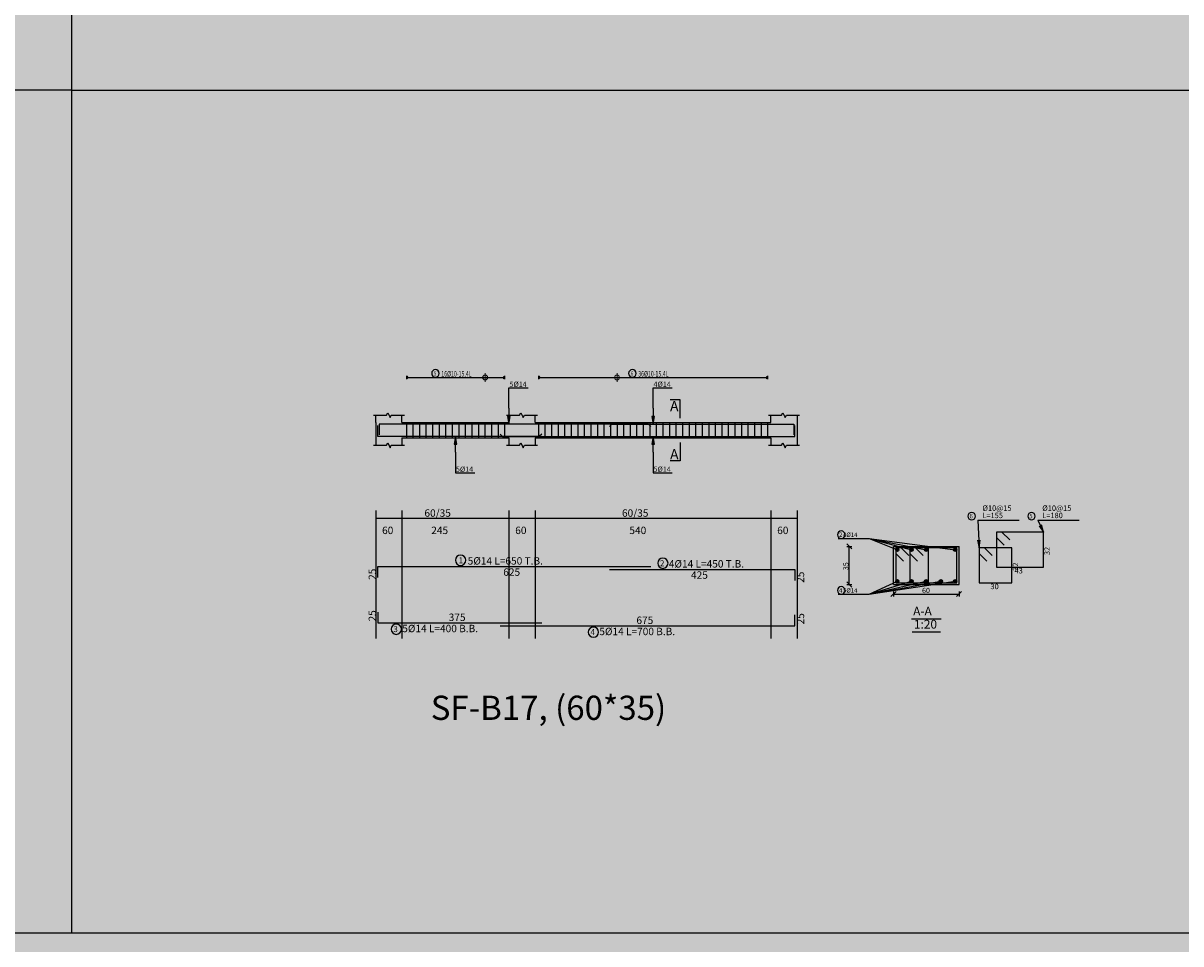
# Model space of a CAD drawing. Units: inches. Extents: x 2717 to 4213, y 3118 to 6912.
# Drawn here: x 3854 to 3907, y 4856 to 4898 of the extents above; entities that cross this region are included whole.
import ezdxf

# ---------------------------------------------------------------- set-up
doc = ezdxf.new("R2010")
doc.units = ezdxf.units.IN
doc.header["$MEASUREMENT"] = 0
for name, color, linetype in [('Bars beam', 5, 'Continuous'), ('BarsTitle', 254, 'Continuous'), ('BeamDimLin', 4, 'Continuous'), ('BeamDimTxt', 6, 'Continuous'), ('BeamElevLin', 4, 'Continuous'), ('DimLin', 11, 'Continuous'), ('DIMTXT', 1, 'Continuous'), ('ElevBarLin', 1, 'Continuous'), ('ElevBarTxt', 6, 'Continuous'), ('Frame final', 7, 'Continuous'), ('hatch', 252, 'Continuous'), ('LinePen1', 4, 'Continuous'), ('LinkDimLin', 1, 'Continuous'), ('LinkDimTxt', 6, 'Continuous'), ('SectBarLin', 1, 'Continuous'), ('SectBars', 3, 'Continuous'), ('SectLinks', 3, 'Continuous'), ('SectMarkLin', 144, 'Continuous'), ('SectMarkTxt', 144, 'Continuous'), ('Titles', 2, 'Continuous')]:
    doc.layers.add(name, color=color, linetype=linetype)
doc.layers.add('BARSEGTXT', color=7, linetype='Continuous', lineweight=20)
doc.styles.add('Txt-shx', font='Txt.shx')

msp = doc.modelspace()

# ---------------------------------------------------------------- hatches: boundary and pattern name
at = {"layer": 'Frame final', "linetype": 'Continuous'}
h = msp.add_hatch(color=256, dxfattribs=at)
edge = h.paths.add_edge_path()
edge.add_line((3950.8603826, 4908.0566123), (3950.8603826, 4819.6311713))
edge.add_line((3950.8603826, 4819.6311713), (3805.2474065, 4819.6311713))
edge.add_line((3805.2474065, 4819.6311713), (3805.2481454, 4934.3953088))
edge.add_line((3805.2481454, 4934.3953088), (3951.250903, 4934.3953088))
edge.add_line((3951.250903, 4934.3953088), (3951.250903, 4928.4197784))
edge.add_arc((3962.5057122, 4917.7245982), 15.5260301, 136.460476, 223.539524)
edge.add_line((3951.250903, 4907.0294179), (3951.250903, 4820.0216917))
edge.add_line((3951.250903, 4820.0216917), (3804.8568861, 4820.0216917))
edge.add_line((3804.8568861, 4820.0216917), (3804.8576249, 4934.0047908))
edge.add_line((3804.8576249, 4934.0047908), (3950.8603826, 4934.0047884))
edge.add_line((3950.8603826, 4934.0047884), (3950.8603826, 4927.392584))
edge.add_arc((3962.5057122, 4917.7245982), 15.1355096, 140.30044576, 219.69955424)

# ---------------------------------------------------------------- linework, layer by layer
at = {"layer": 'Bars beam', "linetype": 'Continuous'}
for p, q in [((3871.4313618, 4880.1679377), (3871.4313618, 4879.4679377)), ((3871.7313617, 4880.1679377), (3871.7313617, 4879.4679377)), ((3872.0313617, 4880.1679377), (3872.0313617, 4879.4679377)), ((3872.3313616, 4880.1679377), (3872.3313616, 4879.4679377)), ((3872.6313616, 4880.1679377), (3872.6313616, 4879.4679377)), ((3872.9313615, 4880.1679377), (3872.9313615, 4879.4679377)), ((3873.2313615, 4880.1679377), (3873.2313615, 4879.4679377)), ((3873.5313614, 4880.1679377), (3873.5313614, 4879.4679377)), ((3873.8313614, 4880.1679377), (3873.8313614, 4879.4679377)), ((3874.1313613, 4880.1679377), (3874.1313613, 4879.4679377)), ((3874.4313613, 4880.1679377), (3874.4313613, 4879.4679377)), ((3874.7313612, 4880.1679377), (3874.7313612, 4879.4679377)), ((3875.0313614, 4880.1679377), (3875.0313614, 4879.4679377)), ((3875.3313616, 4880.1679377), (3875.3313616, 4879.4679377)), ((3875.6313618, 4880.1679377), (3875.6313618, 4879.4679377)), ((3875.931362, 4880.1679377), (3875.931362, 4879.4679377)), ((3877.4813617, 4880.1679377), (3877.4813617, 4879.4679377)), ((3877.7813619, 4880.1679377), (3877.7813619, 4879.4679377)), ((3878.0813621, 4880.1679377), (3878.0813621, 4879.4679377)), ((3878.3813623, 4880.1679377), (3878.3813623, 4879.4679377)), ((3878.681362, 4880.1679377), (3878.681362, 4879.4679377)), ((3878.9813622, 4880.1679377), (3878.9813622, 4879.4679377)), ((3879.2813624, 4880.1679377), (3879.2813624, 4879.4679377)), ((3879.5813626, 4880.1679377), (3879.5813626, 4879.4679377)), ((3879.8813628, 4880.1679377), (3879.8813628, 4879.4679377)), ((3880.1813629, 4880.1679377), (3880.1813629, 4879.4679377)), ((3880.4813631, 4880.1679377), (3880.4813631, 4879.4679377)), ((3880.7813633, 4880.1679377), (3880.7813633, 4879.4679377)), ((3881.0813635, 4880.1679377), (3881.0813635, 4879.4679377)), ((3881.3813637, 4880.1679377), (3881.3813637, 4879.4679377)), ((3881.6813639, 4880.1679377), (3881.6813639, 4879.4679377)), ((3881.9813641, 4880.1679377), (3881.9813641, 4879.4679377)), ((3882.2813643, 4880.1679377), (3882.2813643, 4879.4679377)), ((3882.5813645, 4880.1679377), (3882.5813645, 4879.4679377)), ((3882.8813647, 4880.1679377), (3882.8813647, 4879.4679377)), ((3883.1813649, 4880.1679377), (3883.1813649, 4879.4679377)), ((3883.481365, 4880.1679377), (3883.481365, 4879.4679377)), ((3883.7813652, 4880.1679377), (3883.7813652, 4879.4679377)), ((3884.0813654, 4880.1679377), (3884.0813654, 4879.4679377)), ((3884.3813656, 4880.1679377), (3884.3813656, 4879.4679377)), ((3884.6813658, 4880.1679377), (3884.6813658, 4879.4679377)), ((3884.981366, 4880.1679377), (3884.981366, 4879.4679377)), ((3885.2813662, 4880.1679377), (3885.2813662, 4879.4679377)), ((3885.5813664, 4880.1679377), (3885.5813664, 4879.4679377)), ((3885.8813666, 4880.1679377), (3885.8813666, 4879.4679377)), ((3886.1813668, 4880.1679377), (3886.1813668, 4879.4679377)), ((3886.481367, 4880.1679377), (3886.481367, 4879.4679377)), ((3886.7813671, 4880.1679377), (3886.7813671, 4879.4679377)), ((3887.0813664, 4880.1679377), (3887.0813664, 4879.4679377)), ((3887.3813656, 4880.1679377), (3887.3813656, 4879.4679377)), ((3887.6813649, 4880.1679377), (3887.6813649, 4879.4679377)), ((3887.9813641, 4880.1679377), (3887.9813641, 4879.4679377))]:
    msp.add_line(p, q, dxfattribs=at)
for points in [[(3877.6313618, 4879.643882), (3877.5213617, 4879.5338821), (3870.1313618, 4879.5338821), (3870.1313618, 4880.0338821)], [(3882.6313618, 4879.9919929), (3882.5213621, 4880.1019931), (3870.1813618, 4880.1019931), (3870.1813618, 4879.6019931)], [(3875.7313617, 4879.643882), (3875.8413618, 4879.5338821), (3889.2313622, 4879.5338821), (3889.2313622, 4880.0338821)], [(3880.7313612, 4879.9919929), (3880.8413609, 4880.1019931), (3889.181361, 4880.1019931), (3889.181361, 4879.6019931)], [(3870.1313618, 4873.0753264), (3870.1313618, 4873.5753264), (3882.6313618, 4873.5753264)], [(3880.7313612, 4873.4393265), (3889.2313603, 4873.4393265), (3889.2313603, 4872.9393265)], [(3870.1313618, 4871.4913268), (3870.1313618, 4870.9913268), (3877.6313618, 4870.9913268)], [(3875.7313617, 4870.8553261), (3889.2313622, 4870.8553261), (3889.2313622, 4871.3553261)]]:
    msp.add_lwpolyline(points, dxfattribs=at)
at = {"layer": 'BarsTitle', "linetype": 'Continuous'}
for p, q in [((3897.6187657, 4875.6986652), (3899.5100144, 4875.6986652)), ((3900.3600167, 4875.6986651), (3902.2512654, 4875.6986651)), ((3891.2155636, 4874.8586649), (3892.628764, 4874.8586649)), ((3891.2155636, 4872.3086652), (3892.628764, 4872.3086652))]:
    msp.add_line(p, q, dxfattribs=at)
for points in [[(3897.3287648, 4876.0553319, 0.9999997), (3897.3287648, 4875.7086652), (3897.3287648, 4875.7086652, 0.9999997), (3897.3287648, 4876.0553319), (3897.3287648, 4876.0553319)], [(3900.0700158, 4876.0553317, 0.9999997), (3900.0700158, 4875.708665), (3900.0700158, 4875.7086651, 0.9999997), (3900.0700158, 4876.0553317), (3900.0700158, 4876.0553317)], [(3891.3555649, 4875.2053316, 0.9999997), (3891.3555649, 4874.8586649), (3891.3555649, 4874.8586649, 0.9999997), (3891.3555649, 4875.2053316), (3891.3555649, 4875.2053316)], [(3873.9167357, 4874.0971931, 0.9999997), (3873.9167357, 4873.6257264), (3873.9167357, 4873.6257264, 0.9999997), (3873.9167357, 4874.0971931), (3873.9167357, 4874.0971931)], [(3883.1844281, 4873.9611932, 0.9999997), (3883.1844281, 4873.4897265), (3883.1844281, 4873.4897265, 0.9999997), (3883.1844281, 4873.9611932), (3883.1844281, 4873.9611932)], [(3891.3555649, 4872.6553318, 0.9999997), (3891.3555649, 4872.308665), (3891.3555649, 4872.3086652, 0.9999997), (3891.3555649, 4872.6553318), (3891.3555649, 4872.6553318)], [(3870.9720413, 4870.9409265, 0.9999997), (3870.9720413, 4870.4694595), (3870.9720412, 4870.46946, 0.9999997), (3870.9720413, 4870.9409265), (3870.9720412, 4870.9409265)], [(3879.9997013, 4870.8049259, 0.9999997), (3879.9997013, 4870.3334589), (3879.9997013, 4870.3334593, 0.9999997), (3879.9997013, 4870.8049259), (3879.9997013, 4870.8049259)]]:
    msp.add_lwpolyline(points, format="xyb", dxfattribs=at)
at = {"layer": 'BeamDimLin', "linetype": 'Continuous'}
for p, q in [((3870.0313618, 4876.1366599), (3870.0313618, 4870.2790599)), ((3871.2313618, 4876.1366599), (3871.2313618, 4870.2790599)), ((3876.1313618, 4876.1366599), (3876.1313618, 4870.2790599)), ((3877.3313616, 4876.1366599), (3877.3313616, 4870.2790599)), ((3888.1313618, 4876.1366599), (3888.1313618, 4870.2790599)), ((3889.3313607, 4876.1366599), (3889.3313607, 4870.2790599)), ((3870.0313618, 4875.7966599), (3889.3313607, 4875.7966599))]:
    msp.add_line(p, q, dxfattribs=at)
at = {"layer": 'BeamElevLin', "linetype": 'Continuous'}
for p, q in [((3869.9213618, 4880.5079379), (3870.5213618, 4880.5079379)), ((3870.0313618, 4880.1679377), (3870.0313618, 4880.5079379)), ((3870.5213618, 4880.5079379), (3870.5763618, 4880.6179375)), ((3870.5763618, 4880.6179375), (3870.6863618, 4880.3979377)), ((3870.6863618, 4880.3979377), (3870.7413618, 4880.5079379)), ((3870.7413618, 4880.5079379), (3871.3413618, 4880.5079379)), ((3871.2313618, 4880.1679377), (3871.2313618, 4880.5079379)), ((3876.0213617, 4880.5079379), (3876.6213616, 4880.5079379)), ((3876.1313618, 4880.1679377), (3876.1313618, 4880.5079379)), ((3876.6213616, 4880.5079379), (3876.6763619, 4880.6179375)), ((3876.6763619, 4880.6179375), (3876.7863615, 4880.3979377)), ((3876.7863615, 4880.3979377), (3876.8413618, 4880.5079379)), ((3876.8413618, 4880.5079379), (3877.4413617, 4880.5079379)), ((3877.3313616, 4880.1679377), (3877.3313616, 4880.5079379)), ((3888.0213612, 4880.5079379), (3888.6213597, 4880.5079379)), ((3888.1313618, 4880.1679377), (3888.1313618, 4880.5079379)), ((3888.6213597, 4880.5079379), (3888.67636, 4880.6179375)), ((3888.67636, 4880.6179375), (3888.7863606, 4880.3979377)), ((3888.7863606, 4880.3979377), (3888.8413609, 4880.5079379)), ((3888.8413609, 4880.5079379), (3889.4413613, 4880.5079379)), ((3889.3313607, 4880.5079379), (3889.3313607, 4880.1679377)), ((3870.0313618, 4880.1679377), (3870.0313618, 4879.1279378)), ((3871.2313618, 4880.1679377), (3876.1313618, 4880.1679377)), ((3877.3313616, 4880.1679377), (3888.1313618, 4880.1679377)), ((3889.3313607, 4880.1679377), (3889.3313607, 4879.1279378)), ((3870.5213618, 4879.1279378), (3870.5763618, 4879.2379377)), ((3870.5763618, 4879.2379377), (3870.6863618, 4879.0179379)), ((3871.2313618, 4879.4679377), (3871.2313618, 4879.1279378)), ((3871.2313618, 4879.4679377), (3876.1313618, 4879.4679377)), ((3876.1313618, 4879.4679377), (3876.1313618, 4879.1279378)), ((3876.6213616, 4879.1279378), (3876.6763619, 4879.2379377)), ((3876.6763619, 4879.2379377), (3876.7863615, 4879.0179379)), ((3877.3313616, 4879.4679377), (3877.3313616, 4879.1279378)), ((3877.3313616, 4879.4679377), (3888.1313618, 4879.4679377)), ((3888.1313618, 4879.4679377), (3888.1313618, 4879.1279378)), ((3888.6213597, 4879.1279378), (3888.67636, 4879.2379377)), ((3888.67636, 4879.2379377), (3888.7863606, 4879.0179379)), ((3869.9213618, 4879.1279378), (3870.5213618, 4879.1279378)), ((3870.6863618, 4879.0179379), (3870.7413618, 4879.1279378)), ((3870.7413618, 4879.1279378), (3871.3413618, 4879.1279378)), ((3876.0213617, 4879.1279378), (3876.6213616, 4879.1279378)), ((3876.7863615, 4879.0179379), (3876.8413618, 4879.1279378)), ((3876.8413618, 4879.1279378), (3877.4413617, 4879.1279378)), ((3888.0213612, 4879.1279378), (3888.6213597, 4879.1279378)), ((3888.7863606, 4879.0179379), (3888.8413609, 4879.1279378)), ((3888.8413609, 4879.1279378), (3889.4413613, 4879.1279378))]:
    msp.add_line(p, q, dxfattribs=at)
at = {"layer": 'DimLin', "linetype": 'Continuous'}
for p, q in [((3891.6035641, 4874.618668), (3891.8435639, 4874.3786678)), ((3891.6035641, 4874.4986677), (3891.8435658, 4874.4986677)), ((3891.7235649, 4872.7486677), (3891.7235649, 4874.4986677)), ((3891.6035641, 4872.8686678), (3891.8435639, 4872.6286678)), ((3891.6035641, 4872.7486677), (3891.8435639, 4872.7486677)), ((3893.8687638, 4872.436665), (3893.628764, 4872.196665)), ((3893.7487629, 4872.436665), (3893.7487629, 4872.196665)), ((3893.7487629, 4872.3166651), (3896.7487629, 4872.3166651)), ((3896.8687638, 4872.436665), (3896.628764, 4872.196665)), ((3896.7487629, 4872.436665), (3896.7487629, 4872.196665))]:
    msp.add_line(p, q, dxfattribs=at)
at = {"layer": 'ElevBarLin', "linetype": 'Continuous'}
for p, q in [((3876.1313618, 4880.8219933), (3876.1313618, 4881.7639374)), ((3876.1313618, 4881.7639374), (3877.0112017, 4881.7639374)), ((3882.7313612, 4880.8219933), (3882.7313612, 4881.7639374)), ((3882.7313612, 4881.7639374), (3883.6112011, 4881.7639374)), ((3876.1313618, 4880.8219933), (3876.1313618, 4880.1019931)), ((3882.7313612, 4880.8219933), (3882.7313612, 4880.1019931)), ((3876.0697616, 4880.451993), (3876.1313618, 4880.1019931)), ((3876.192962, 4880.451993), (3876.0697616, 4880.451993)), ((3876.077462, 4880.451993), (3876.1313618, 4880.1019931)), ((3876.085162, 4880.451993), (3876.1313618, 4880.1019931)), ((3876.092862, 4880.451993), (3876.1313618, 4880.1019931)), ((3876.1005619, 4880.451993), (3876.1313618, 4880.1019931)), ((3876.1082619, 4880.451993), (3876.1313618, 4880.1019931)), ((3876.1159619, 4880.451993), (3876.1313618, 4880.1019931)), ((3876.1236618, 4880.451993), (3876.1313618, 4880.1019931)), ((3876.1313618, 4880.1019931), (3876.192962, 4880.451993)), ((3876.1313618, 4880.1019931), (3876.1390618, 4880.451993)), ((3876.1313618, 4880.1019931), (3876.1467617, 4880.451993)), ((3876.1313618, 4880.1019931), (3876.1544617, 4880.451993)), ((3876.1313618, 4880.1019931), (3876.1621617, 4880.451993)), ((3876.1313618, 4880.1019931), (3876.1698616, 4880.451993)), ((3876.1313618, 4880.1019931), (3876.1775616, 4880.451993)), ((3876.1313618, 4880.1019931), (3876.1852616, 4880.451993)), ((3882.6697615, 4880.451993), (3882.7313612, 4880.1019931)), ((3882.792961, 4880.451993), (3882.6697615, 4880.451993)), ((3882.6774615, 4880.451993), (3882.7313612, 4880.1019931)), ((3882.6851614, 4880.451993), (3882.7313612, 4880.1019931)), ((3882.6928614, 4880.451993), (3882.7313612, 4880.1019931)), ((3882.7005614, 4880.451993), (3882.7313612, 4880.1019931)), ((3882.7082613, 4880.451993), (3882.7313612, 4880.1019931)), ((3882.7159613, 4880.451993), (3882.7313612, 4880.1019931)), ((3882.7236613, 4880.451993), (3882.7313612, 4880.1019931)), ((3882.7313612, 4880.1019931), (3882.792961, 4880.451993)), ((3882.7313612, 4880.1019931), (3882.7390612, 4880.451993)), ((3882.7313612, 4880.1019931), (3882.7467612, 4880.451993)), ((3882.7313612, 4880.1019931), (3882.7544611, 4880.451993)), ((3882.7313612, 4880.1019931), (3882.7621611, 4880.451993)), ((3882.7313612, 4880.1019931), (3882.7698611, 4880.451993)), ((3882.7313612, 4880.1019931), (3882.777561, 4880.451993)), ((3882.7313612, 4880.1019931), (3882.785261, 4880.451993)), ((3873.6813618, 4879.5338821), (3873.6197618, 4879.1838822)), ((3873.6197618, 4879.1838822), (3873.7429617, 4879.1838822)), ((3873.6813618, 4879.5338821), (3873.6274618, 4879.1838822)), ((3873.6813618, 4879.5338821), (3873.6351617, 4879.1838822)), ((3873.6813618, 4879.5338821), (3873.6428617, 4879.1838822)), ((3873.6813618, 4879.5338821), (3873.6505617, 4879.1838822)), ((3873.6813618, 4879.5338821), (3873.6582619, 4879.1838822)), ((3873.6813618, 4879.5338821), (3873.6659618, 4879.1838822)), ((3873.6813618, 4879.5338821), (3873.6736618, 4879.1838822)), ((3873.6813618, 4878.8138821), (3873.6813618, 4879.5338821)), ((3873.7429617, 4879.1838822), (3873.6813618, 4879.5338821)), ((3873.6890617, 4879.1838822), (3873.6813618, 4879.5338821)), ((3873.6967617, 4879.1838822), (3873.6813618, 4879.5338821)), ((3873.7044617, 4879.1838822), (3873.6813618, 4879.5338821)), ((3873.7121619, 4879.1838822), (3873.6813618, 4879.5338821)), ((3873.7198618, 4879.1838822), (3873.6813618, 4879.5338821)), ((3873.7275618, 4879.1838822), (3873.6813618, 4879.5338821)), ((3873.7352618, 4879.1838822), (3873.6813618, 4879.5338821)), ((3882.7313612, 4879.5338821), (3882.6697615, 4879.1838822)), ((3882.6697615, 4879.1838822), (3882.792961, 4879.1838822)), ((3882.7313612, 4879.5338821), (3882.6774615, 4879.1838822)), ((3882.7313612, 4879.5338821), (3882.6851614, 4879.1838822)), ((3882.7313612, 4879.5338821), (3882.6928614, 4879.1838822)), ((3882.7313612, 4879.5338821), (3882.7005614, 4879.1838822)), ((3882.7313612, 4879.5338821), (3882.7082613, 4879.1838822)), ((3882.7313612, 4879.5338821), (3882.7159613, 4879.1838822)), ((3882.7313612, 4879.5338821), (3882.7236613, 4879.1838822)), ((3882.7313612, 4878.8138821), (3882.7313612, 4879.5338821)), ((3882.792961, 4879.1838822), (3882.7313612, 4879.5338821)), ((3882.7390612, 4879.1838822), (3882.7313612, 4879.5338821)), ((3882.7467612, 4879.1838822), (3882.7313612, 4879.5338821)), ((3882.7544611, 4879.1838822), (3882.7313612, 4879.5338821)), ((3882.7621611, 4879.1838822), (3882.7313612, 4879.5338821)), ((3882.7698611, 4879.1838822), (3882.7313612, 4879.5338821)), ((3882.777561, 4879.1838822), (3882.7313612, 4879.5338821)), ((3882.785261, 4879.1838822), (3882.7313612, 4879.5338821)), ((3873.6813618, 4878.8138821), (3873.6813618, 4877.8719377)), ((3882.7313612, 4878.8138821), (3882.7313612, 4877.8719377)), ((3873.6813618, 4877.8719377), (3874.5612019, 4877.8719377)), ((3882.7313612, 4877.8719377), (3883.6112011, 4877.8719377))]:
    msp.add_line(p, q, dxfattribs=at)
at = {"layer": 'hatch'}
for p, q in [((3856.0872946, 4934.0047908), (3856.0872946, 4856.7795889)), ((3856.0872946, 4895.3921899), (3805.2461309, 4895.3921899)), ((3856.0872946, 4895.3921899), (3951.250903, 4895.3921899)), ((3950.8603826, 4856.7795889), (3805.2461309, 4856.7795889))]:
    msp.add_line(p, q, dxfattribs=at)
at = {"layer": 'LinePen1', "linetype": 'Continuous'}
for p, q in [((3893.7487629, 4874.4986653), (3896.7487629, 4874.4986653)), ((3893.7487629, 4872.7486651), (3893.7487629, 4874.4986653)), ((3896.7487629, 4872.7486651), (3896.7487629, 4874.4986653)), ((3893.7487629, 4872.7486651), (3896.7487629, 4872.7486651))]:
    msp.add_line(p, q, dxfattribs=at)
at = {"layer": 'LinkDimLin', "linetype": 'Continuous', "lineweight": 20}
for p, q in [((3875.0402949, 4882.2343694), (3875.0402948, 4882.4264652)), ((3881.0813635, 4882.2343694), (3881.0813635, 4882.4264652)), ((3875.0402949, 4882.2343694), (3875.0402949, 4882.0422736)), ((3881.0813635, 4882.2343694), (3881.0813635, 4882.0422736))]:
    msp.add_line(p, q, dxfattribs=at)
at = {"layer": 'LinkDimLin', "linetype": 'Continuous'}
for p, q in [((3871.4313618, 4882.3043694), (3871.4313618, 4882.1643695)), ((3871.5013618, 4882.2747594), (3871.4313618, 4882.2343694)), ((3871.5013618, 4882.1939794), (3871.4313618, 4882.2343694)), ((3871.4313618, 4882.2343694), (3875.9313615, 4882.2343694)), ((3875.8613613, 4882.2747594), (3875.9313615, 4882.2343694)), ((3875.8613613, 4882.1939794), (3875.9313615, 4882.2343694)), ((3875.9313615, 4882.3043694), (3875.9313615, 4882.1643695)), ((3877.4813617, 4882.3043694), (3877.4813617, 4882.1643695)), ((3877.5513619, 4882.2747594), (3877.4813617, 4882.2343694)), ((3877.5513619, 4882.1939794), (3877.4813617, 4882.2343694)), ((3877.4813617, 4882.2343694), (3887.9813622, 4882.2343694)), ((3887.9113625, 4882.2747594), (3887.9813622, 4882.2343694)), ((3887.9113625, 4882.1939794), (3887.9813622, 4882.2343694)), ((3887.9813622, 4882.3043694), (3887.9813622, 4882.1643695))]:
    msp.add_line(p, q, dxfattribs=at)
at = {"layer": 'LinkDimLin', "linetype": 'Continuous', "lineweight": 20}
for centre in [(3875.0402949, 4882.2343694), (3881.0813635, 4882.2343694)]:
    msp.add_circle(centre, 0.1151407, dxfattribs=at)
at = {"layer": 'LinkDimTxt', "linetype": 'Continuous'}
for points in [[(3872.7648993, 4882.5960363, 0.9999997), (3872.7648993, 4882.24937), (3872.7648993, 4882.2493695, 0.9999997), (3872.7648993, 4882.5960363), (3872.7648993, 4882.5960363)], [(3881.7856739, 4882.5960363, 0.9999997), (3881.7856739, 4882.24937), (3881.7856739, 4882.2493695, 0.9999997), (3881.7856739, 4882.5960363), (3881.7856739, 4882.5960363)]]:
    msp.add_lwpolyline(points, format="xyb", dxfattribs=at)
at = {"layer": 'SectBarLin', "linetype": 'Continuous'}
for p, q in [((3897.6187657, 4875.6986652), (3897.668763, 4874.4286915)), ((3900.3600167, 4875.6986651), (3900.6187657, 4875.148665)), ((3900.6187657, 4875.148665), (3900.5255116, 4875.491591)), ((3900.4140309, 4875.4391452), (3900.6187657, 4875.148665)), ((3892.628764, 4874.8586649), (3896.5737637, 4874.3436389)), ((3892.628764, 4874.8586649), (3895.2487648, 4874.3436389)), ((3892.628764, 4874.8586649), (3894.5762032, 4874.3436389)), ((3892.628764, 4874.8586649), (3893.9237641, 4874.3436389)), ((3897.5934418, 4874.7759972), (3897.668763, 4874.4286915)), ((3897.668763, 4874.4286915), (3897.7165459, 4874.7808438)), ((3892.628764, 4872.3086652), (3893.9237641, 4872.9036913)), ((3892.628764, 4872.3086652), (3894.5762032, 4872.9036913)), ((3892.628764, 4872.3086652), (3895.2487648, 4872.9036913)), ((3892.628764, 4872.3086652), (3895.9213246, 4872.9036913)), ((3892.628764, 4872.3086652), (3896.5737637, 4872.9036913))]:
    msp.add_line(p, q, dxfattribs=at)
at = {"layer": 'SectBars', "linetype": 'Continuous'}
for centre, radius in [((3893.9237641, 4874.3436389), 0.075), ((3893.9237641, 4874.3436389), 0.05625), ((3894.5762032, 4874.3436389), 0.075), ((3894.5762032, 4874.3436389), 0.05625), ((3895.2487648, 4874.3436389), 0.075), ((3895.2487648, 4874.3436389), 0.05625), ((3896.5737637, 4874.3436389), 0.075), ((3896.5737637, 4874.3436389), 0.05625), ((3893.9237641, 4874.3436389), 0.0375), ((3893.9237641, 4874.3436389), 0.01875), ((3894.5762032, 4874.3436389), 0.0375), ((3894.5762032, 4874.3436389), 0.01875), ((3895.2487648, 4874.3436389), 0.0375), ((3895.2487648, 4874.3436389), 0.01875), ((3896.5737637, 4874.3436389), 0.0375), ((3896.5737637, 4874.3436389), 0.01875), ((3893.9237641, 4872.9036913), 0.075), ((3893.9237641, 4872.9036913), 0.05625), ((3893.9237641, 4872.9036913), 0.0375), ((3893.9237641, 4872.9036913), 0.01875), ((3894.5762032, 4872.9036913), 0.075), ((3894.5762032, 4872.9036913), 0.05625), ((3894.5762032, 4872.9036913), 0.0375), ((3894.5762032, 4872.9036913), 0.01875), ((3895.2487648, 4872.9036913), 0.075), ((3895.2487648, 4872.9036913), 0.05625), ((3895.2487648, 4872.9036913), 0.0375), ((3895.2487648, 4872.9036913), 0.01875), ((3895.9213246, 4872.9036913), 0.075), ((3895.9213246, 4872.9036913), 0.05625), ((3895.9213246, 4872.9036913), 0.0375), ((3895.9213246, 4872.9036913), 0.01875), ((3896.5737637, 4872.9036913), 0.075), ((3896.5737637, 4872.9036913), 0.05625), ((3896.5737637, 4872.9036913), 0.0375), ((3896.5737637, 4872.9036913), 0.01875)]:
    msp.add_circle(centre, radius, dxfattribs=at)
at = {"layer": 'SectLinks', "linetype": 'Continuous'}
for p, q in [((3898.7179039, 4875.148665), (3898.4687641, 4875.148665)), ((3898.4687641, 4875.148665), (3898.4687641, 4873.548665)), ((3900.6187657, 4875.148665), (3898.4687641, 4875.148665)), ((3898.4687641, 4875.148665), (3898.4687641, 4874.8995257)), ((3899.0701874, 4874.7963819), (3898.7179039, 4875.148665)), ((3900.6187657, 4873.548665), (3900.6187657, 4875.148665)), ((3895.3487633, 4874.4286915), (3893.8487633, 4874.4286915)), ((3893.8487633, 4874.4286915), (3893.8487633, 4874.1795522)), ((3894.0979031, 4874.4286914), (3893.8487633, 4874.4286914)), ((3893.8487633, 4874.4286914), (3893.8487633, 4872.8286915)), ((3894.4501866, 4874.0764084), (3894.0979031, 4874.4286914)), ((3896.651204, 4874.4286915), (3894.5012024, 4874.4286915)), ((3894.5012024, 4874.4286915), (3894.5012024, 4874.1795522)), ((3894.7503422, 4874.4286914), (3894.5012024, 4874.4286914)), ((3894.5012024, 4874.4286914), (3894.5012024, 4872.8286915)), ((3895.1026257, 4874.0764084), (3894.7503422, 4874.4286914)), ((3895.3487633, 4872.8286915), (3895.3487633, 4874.4286915)), ((3896.651204, 4872.8286915), (3896.651204, 4874.4286915)), ((3899.168763, 4874.4286915), (3897.668763, 4874.4286915)), ((3897.668763, 4874.4286915), (3897.668763, 4874.1795522)), ((3897.9179028, 4874.4286914), (3897.668763, 4874.4286914)), ((3897.668763, 4874.4286914), (3897.668763, 4872.8286915)), ((3898.2701863, 4874.0764084), (3897.9179028, 4874.4286914)), ((3898.4687641, 4874.8995257), (3898.8210476, 4874.5472426)), ((3899.168763, 4872.8286915), (3899.168763, 4874.4286915)), ((3893.8487633, 4874.1795522), (3894.2010468, 4873.827269)), ((3894.5012024, 4874.1795522), (3894.8534859, 4873.827269)), ((3897.668763, 4874.1795522), (3898.0210465, 4873.827269)), ((3898.4687641, 4873.548665), (3900.6187657, 4873.548665)), ((3893.8487633, 4872.8286915), (3895.3487633, 4872.8286915)), ((3894.5012024, 4872.8286915), (3896.651204, 4872.8286915)), ((3897.668763, 4872.8286915), (3899.168763, 4872.8286915))]:
    msp.add_line(p, q, dxfattribs=at)
at = {"layer": 'SectMarkLin', "linetype": 'Continuous'}
for p, q in [((3883.9813612, 4881.2179379), (3883.511361, 4881.2179379)), ((3883.9813612, 4880.3719377), (3883.9813612, 4881.2179379)), ((3883.9813612, 4879.2639377), (3883.9813612, 4878.4179377)), ((3883.9813612, 4878.4179377), (3883.511361, 4878.4179377))]:
    msp.add_line(p, q, dxfattribs=at)
at = {"layer": 'Titles', "linetype": 'Continuous'}
for p, q in [((3894.5687626, 4871.1833319), (3895.9287632, 4871.1833319)), ((3894.6023625, 4870.583332), (3895.8951634, 4870.583332))]:
    msp.add_line(p, q, dxfattribs=at)

# ---------------------------------------------------------------- texts
at = {"layer": 'BARSEGTXT', "style": 'Txt-shx'}
for p in [(3870.0424283, 4872.9633264), (3889.6557606, 4872.8273265), (3870.0424285, 4871.0593266), (3889.6557625, 4870.9233265)]:
    msp.add_text('25', height=0.34, rotation=90, dxfattribs=at).set_placement(p)
for s, p in [('625', (3875.8713616, 4873.1509263)), ('425', (3884.471361, 4873.0149264)), ('375', (3873.3713618, 4871.0802602)), ('675', (3881.971362, 4870.9442596))]:
    msp.add_text(s, height=0.34, dxfattribs=at).set_placement(p)
at = {"layer": 'BarsTitle', "style": 'Txt-shx'}
for s, height, p in [('  %%C10@15', 0.25, (3897.6687649, 4876.1253318)), ('  L=155', 0.25, (3897.6687649, 4875.7919985)), ('  %%C10@15', 0.25, (3900.4100159, 4876.1253317)), ('  L=180', 0.25, (3900.4100159, 4875.7919984)), ('6', 0.2, (3897.2287644, 4875.7833318)), ('5', 0.2, (3899.9700154, 4875.7833317)), ('2', 0.2, (3891.2555645, 4874.9333316)), ('   4%%C14', 0.2, (3891.2555645, 4874.9333316)), ('1', 0.272, (3873.8261596, 4873.7272732)), ('5%%C14 L=650 T.B.', 0.34, (3874.2411318, 4873.6642596)), ('2', 0.272, (3883.0484274, 4873.5912733)), ('4%%C14 L=450 T.B.', 0.34, (3883.4564284, 4873.5282597)), ('43', 0.25, (3899.2937649, 4873.2586651)), ('4', 0.2, (3891.2555645, 4872.383332)), ('   5%%C14', 0.2, (3891.2555645, 4872.383332)), ('30', 0.25, (3898.1896389, 4872.5386915)), ('3', 0.272, (3870.8360412, 4870.5710067)), ('5%%C14 L=400 B.B.', 0.34, (3871.2440413, 4870.5669269)), ('4', 0.272, (3879.8637007, 4870.4350061)), ('5%%C14 L=700 B.B.', 0.34, (3880.2717026, 4870.4309263))]:
    msp.add_text(s, height=height, dxfattribs=at).set_placement(p)
for p in [(3900.9087647, 4874.0986648), (3899.458762, 4873.3786914)]:
    msp.add_text('32', height=0.25, rotation=90, dxfattribs=at).set_placement(p)
at = {"layer": 'BeamDimTxt', "style": 'Txt-shx'}
for s, p in [('60/35', (3872.2597518, 4875.8555932)), ('60/35', (3881.3097514, 4875.8555932)), ('60', (3870.3197518, 4875.0622599)), ('245', (3872.5713619, 4875.0622599)), ('60', (3876.4197515, 4875.0622599)), ('540', (3881.6497515, 4875.0622599)), ('60', (3888.419751, 4875.0622599))]:
    msp.add_text(s, height=0.34, dxfattribs=at).set_placement(p)
at = {"layer": 'DIMTXT', "style": 'Txt-shx'}
msp.add_text('35', height=0.24000001, rotation=90, dxfattribs=at).set_placement((3891.6819657, 4873.4086678))
msp.add_text('60', height=0.24000001, dxfattribs=at).set_placement((3895.0538052, 4872.3582651))
at = {"layer": 'ElevBarTxt', "style": 'Txt-shx'}
for s, p in [('5%%C14', (3876.155362, 4881.8055377)), ('4%%C14', (3882.7553614, 4881.8055377)), ('5%%C14', (3873.7053617, 4877.9135377)), ('5%%C14', (3882.7553614, 4877.9135377))]:
    msp.add_text(s, height=0.24000001, dxfattribs=at).set_placement(p)
at = {"layer": 'LinkDimTxt', "style": 'Txt-shx', "width": 0.7}
for s, height, p in [('5', 0.2, (3872.6948992, 4882.3240363)), ('16%%C10-15,4L', 0.25, (3873.0348993, 4882.2777027)), ('6', 0.2, (3881.7156733, 4882.3240363)), ('36%%C10-15,4L', 0.25, (3882.0556734, 4882.2777027))]:
    msp.add_text(s, height=height, dxfattribs=at).set_placement(p)
at = {"layer": 'SectMarkTxt', "style": 'Txt-shx'}
for p in [(3883.511361, 4880.6884045), (3883.511361, 4878.4837379)]:
    msp.add_text('A', height=0.47, dxfattribs=at).set_placement(p)
at = {"layer": 'Titles', "style": 'Txt-shx'}
for s, p in [('A-A', (3894.6487625, 4871.3326649)), ('1:20', (3894.6823624, 4870.732665))]:
    msp.add_text(s, height=0.40000001, dxfattribs=at).set_placement(p)
at = {"layer": 'Titles', "color": 0, "lineweight": 20, "style": 'Txt-shx'}
msp.add_text('SF-B17, (60*35) ', height=1.109372309, dxfattribs=at).set_placement((3872.5488714, 4866.5504486))

doc.saveas('drawing.dxf')
